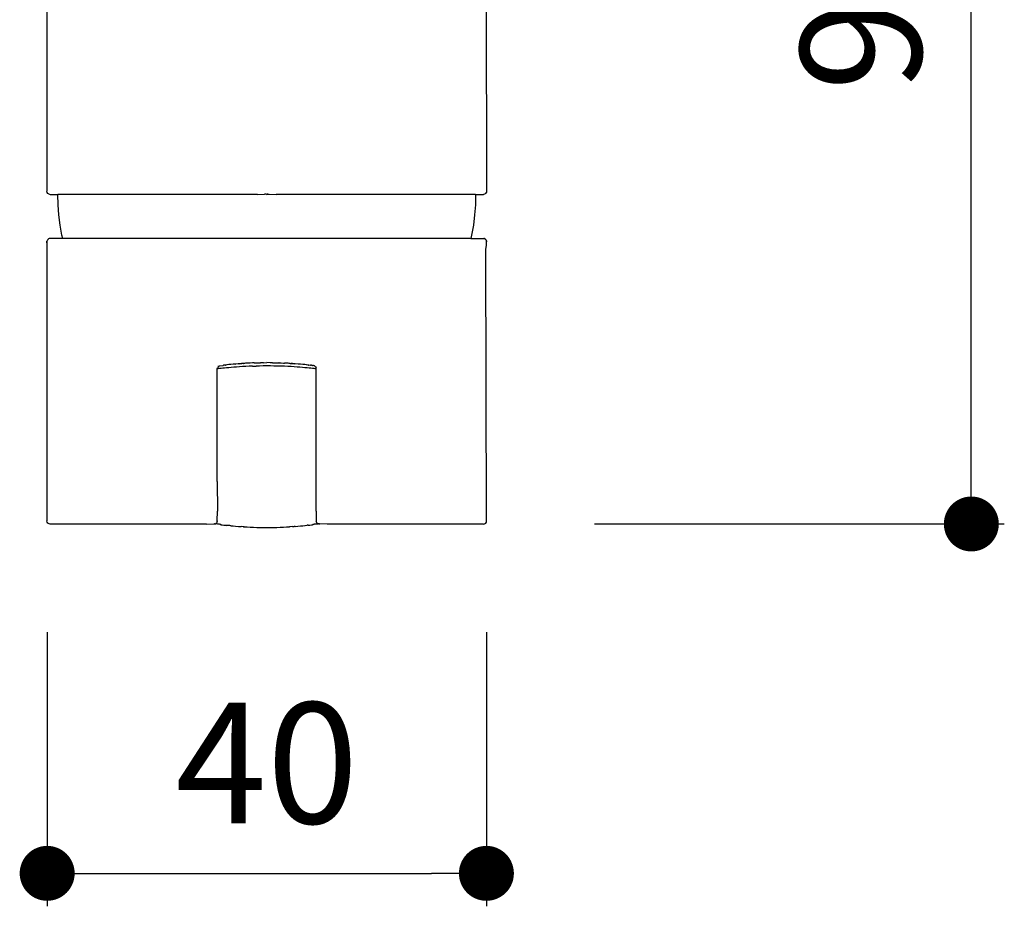
# Model space of a CAD drawing. Units: millimetres. Extents: x 142 to 913, y 163 to 967.
# Drawn here: x 347 to 437, y 163 to 243 of the extents above; entities that cross this region are included whole.
import ezdxf

# ---------------------------------------------------------------- set-up
doc = ezdxf.new("R2010")
doc.units = ezdxf.units.MM
doc.layers.add('COTA', color=1, linetype='Continuous')
doc.layers.add('RUBINETTOS', color=2, linetype='Continuous')
doc.styles.get("Standard").update_dxf_attribs({"font": 'arial.ttf'})
doc.dimstyles.new('Milímetros', dxfattribs={"dimtxt": 11, "dimasz": 5, "dimexe": 3, "dimexo": 10, "dimgap": 3, "dimtad": 1, "dimtxsty": 'Standard', "dimblk": 'DOT', "dimcen": 2.5, "dimadec": 0, "dimazin": 0, "dimtfac": 1, "dimtmove": 0, "dimatfit": 3, "dimldrblk": 'DOT', "dimfxl": 0, "dimarcsym": 0})

# ---------------------------------------------------------------- blocks, each defined once
blk = doc.blocks.new('_Dot')
at = {"color": 0, "linetype": 'ByBlock', "lineweight": -2}
blk.add_line((-0.5, 0), (-1, 0), dxfattribs=at)
at = {"color": 0, "linetype": 'ByBlock', "const_width": 0.5}
blk.add_lwpolyline([(-0.25, 0, 1), (0.25, 0, 1)], format="xyb", close=True, dxfattribs=at)
blk = doc.blocks.new('*D50')
at = {"layer": 'COTA', "color": 0, "lineweight": -2}
for p, q in [((380.523, 293.005), (436.805, 293.005)), ((433.805, 202.55), (433.805, 288.005)), ((399.523, 197.55), (436.805, 197.55))]:
    blk.add_line(p, q, dxfattribs=at)
at = {"layer": 'Defpoints', "color": 0}
for p in [(370.523, 293.005), (433.805, 293.005), (389.523, 197.55)]:
    blk.add_point(p, dxfattribs=at)
at = {"layer": 'COTA', "color": 0, "lineweight": -2, "xscale": 5, "yscale": 5, "zscale": 5}
for p, rotation in [((433.805, 293.005), 90), ((433.805, 197.55), 270)]:
    blk.add_blockref('_Dot', p, dxfattribs=dict(at, rotation=rotation))
at = {"layer": 'COTA', "color": 0, "insert": (425.189, 245.277), "char_height": 11, "attachment_point": 5, "rotation": 90}
blk.add_mtext('95', dxfattribs=at)
blk = doc.blocks.new('*D51')
at = {"layer": 'COTA', "color": 0, "lineweight": -2}
for p, q in [((349.734, 187.718), (349.734, 162.759)), ((389.692, 187.718), (389.692, 162.759)), ((354.734, 165.759), (384.692, 165.759))]:
    blk.add_line(p, q, dxfattribs=at)
at = {"layer": 'Defpoints', "color": 0}
for p in [(349.734, 197.718), (389.692, 197.718), (389.692, 165.759)]:
    blk.add_point(p, dxfattribs=at)
at = {"layer": 'COTA', "color": 0, "lineweight": -2, "xscale": 5, "yscale": 5, "zscale": 5, "rotation": 180}
blk.add_blockref('_Dot', (349.734, 165.759), dxfattribs=at)
at = {"layer": 'COTA', "color": 0, "lineweight": -2, "xscale": 5, "yscale": 5, "zscale": 5}
blk.add_blockref('_Dot', (389.692, 165.759), dxfattribs=at)
at = {"layer": 'COTA', "color": 0, "insert": (369.713, 174.375), "char_height": 11, "attachment_point": 5}
blk.add_mtext('40', dxfattribs=at)

msp = doc.modelspace()

# ---------------------------------------------------------------- linework, layer by layer
at = {"layer": 'RUBINETTOS'}
for p, q in [((389.656, 252.966), (389.693, 227.829)), ((349.713, 250.621), (349.713, 227.829)), ((349.734, 227.718), (349.713, 227.829)), ((349.801, 227.616), (349.734, 227.718)), ((349.902, 227.55), (349.801, 227.616)), ((349.902, 227.55), (350.013, 227.529)), ((350.013, 227.529), (350.713, 227.529)), ((350.736, 226.596), (350.713, 227.529)), ((368.856, 227.529), (350.713, 227.529)), ((368.856, 227.529), (369.499, 227.55)), ((369.629, 227.55), (369.499, 227.55)), ((369.668, 227.55), (369.629, 227.55)), ((369.713, 227.529), (369.668, 227.55)), ((369.713, 227.529), (369.697, 227.55)), ((369.713, 227.529), (369.778, 227.552)), ((369.713, 227.529), (369.75, 227.551)), ((369.811, 227.553), (369.75, 227.551)), ((369.778, 227.552), (369.842, 227.554)), ((369.778, 227.552), (369.811, 227.553)), ((369.811, 227.553), (369.842, 227.554)), ((369.842, 227.554), (369.927, 227.55)), ((369.927, 227.55), (370.57, 227.529)), ((388.712, 227.529), (370.57, 227.529)), ((388.712, 227.529), (388.69, 226.596)), ((388.712, 227.529), (389.413, 227.529)), ((389.523, 227.55), (389.413, 227.529)), ((389.625, 227.616), (389.523, 227.55)), ((389.625, 227.616), (389.692, 227.718)), ((389.693, 227.829), (389.692, 227.718)), ((350.805, 225.666), (350.736, 226.596)), ((388.69, 226.596), (388.621, 225.666)), ((350.919, 224.741), (350.805, 225.666)), ((388.621, 225.666), (388.507, 224.741)), ((351.078, 223.822), (350.919, 224.741)), ((388.507, 224.741), (388.347, 223.822)), ((349.714, 223.229), (349.713, 223.152)), ((349.713, 223.152), (349.714, 223.229)), ((349.713, 223.152), (349.714, 223.124)), ((349.714, 223.124), (349.713, 223.152)), ((349.714, 223.124), (349.713, 197.829)), ((349.718, 223.277), (349.714, 223.229)), ((349.714, 223.229), (349.718, 223.277)), ((349.714, 223.172), (349.714, 223.229)), ((349.73, 223.327), (349.718, 223.277)), ((349.752, 223.375), (349.73, 223.327)), ((349.783, 223.42), (349.752, 223.375)), ((349.822, 223.459), (349.783, 223.42)), ((349.783, 223.42), (349.822, 223.459)), ((349.867, 223.49), (349.822, 223.459)), ((349.822, 223.459), (349.867, 223.49)), ((349.915, 223.512), (349.867, 223.49)), ((349.965, 223.525), (349.915, 223.512)), ((351.145, 223.529), (349.965, 223.525)), ((351.145, 223.529), (351.078, 223.822)), ((388.281, 223.529), (351.145, 223.529)), ((388.347, 223.822), (388.281, 223.529)), ((388.281, 223.529), (389.461, 223.525)), ((389.51, 223.512), (389.461, 223.525)), ((389.461, 223.525), (389.51, 223.512)), ((389.559, 223.49), (389.51, 223.512)), ((389.51, 223.512), (389.559, 223.49)), ((389.604, 223.459), (389.559, 223.49)), ((389.559, 223.49), (389.604, 223.459)), ((389.643, 223.42), (389.604, 223.459)), ((389.604, 223.459), (389.643, 223.42)), ((389.674, 223.375), (389.643, 223.42)), ((389.643, 223.42), (389.674, 223.375)), ((389.696, 223.327), (389.674, 223.375)), ((389.674, 223.375), (389.696, 223.327)), ((389.708, 223.277), (389.696, 223.327)), ((389.696, 223.327), (389.708, 223.277)), ((389.704, 222.926), (389.713, 223.152)), ((389.712, 223.229), (389.708, 223.277)), ((389.708, 223.277), (389.712, 223.209)), ((389.708, 223.277), (389.712, 223.229)), ((389.713, 223.152), (389.712, 223.209)), ((389.648, 222.554), (389.677, 222.702)), ((389.692, 197.829), (389.648, 222.554)), ((389.677, 222.702), (389.704, 222.926)), ((365.213, 211.929), (365.213, 211.929)), ((365.213, 211.929), (365.213, 211.929)), ((365.213, 211.929), (365.213, 211.929)), ((365.213, 211.929), (365.213, 211.929)), ((365.213, 211.665), (365.231, 211.768)), ((365.301, 211.675), (365.213, 211.665)), ((365.213, 205.009), (365.213, 211.665)), ((365.288, 211.863), (365.231, 211.768)), ((365.288, 211.863), (365.376, 211.932)), ((365.41, 211.688), (365.301, 211.675)), ((365.376, 211.932), (365.438, 211.951)), ((365.561, 211.704), (365.41, 211.688)), ((365.438, 211.951), (365.736, 211.981)), ((365.701, 211.719), (365.561, 211.704)), ((365.862, 211.736), (365.701, 211.719)), ((365.78, 211.995), (365.736, 211.981)), ((365.949, 212.015), (365.78, 211.995)), ((366.044, 211.754), (365.862, 211.736)), ((365.949, 212.015), (365.993, 212.007)), ((366.086, 212.034), (365.993, 212.007)), ((366.247, 211.772), (366.044, 211.754)), ((366.258, 212.052), (366.086, 212.034)), ((366.467, 211.792), (366.247, 211.772)), ((366.321, 212.058), (366.258, 212.052)), ((366.379, 212.063), (366.321, 212.058)), ((366.448, 212.071), (366.379, 212.063)), ((366.655, 212.09), (366.448, 212.071)), ((366.705, 211.811), (366.467, 211.792)), ((366.828, 212.091), (366.655, 212.09)), ((366.959, 211.83), (366.705, 211.811)), ((366.828, 212.091), (366.863, 212.104)), ((367.119, 212.129), (366.863, 212.104)), ((367.228, 211.848), (366.959, 211.83)), ((367.155, 212.128), (367.119, 212.129)), ((367.155, 212.128), (367.191, 212.127)), ((367.372, 212.148), (367.191, 212.127)), ((367.192, 212.127), (367.451, 212.153)), ((367.509, 211.866), (367.228, 211.848)), ((367.372, 212.148), (367.403, 212.149)), ((367.403, 212.149), (367.451, 212.153)), ((367.508, 212.155), (367.451, 212.153)), ((367.588, 212.162), (367.508, 212.155)), ((367.802, 211.881), (367.509, 211.866)), ((367.588, 212.162), (367.637, 212.165)), ((367.69, 212.165), (367.637, 212.165)), ((367.767, 212.172), (367.69, 212.165)), ((367.913, 212.181), (367.767, 212.172)), ((368.105, 211.895), (367.802, 211.881)), ((367.982, 212.184), (367.913, 212.181)), ((368.008, 212.186), (367.982, 212.184)), ((368.105, 212.19), (368.008, 212.186)), ((368.199, 212.195), (368.105, 212.19)), ((368.418, 211.907), (368.105, 211.895)), ((368.402, 212.202), (368.199, 212.195)), ((368.493, 212.207), (368.402, 212.202)), ((368.418, 211.907), (368.735, 211.916)), ((368.521, 212.207), (368.493, 212.207)), ((368.573, 212.209), (368.521, 212.207)), ((368.573, 212.209), (368.617, 212.211)), ((368.617, 212.211), (368.792, 212.216)), ((369.058, 211.923), (368.735, 211.916)), ((368.792, 212.216), (368.886, 212.217)), ((368.886, 212.217), (369.085, 212.208)), ((369.385, 211.927), (369.058, 211.923)), ((369.085, 212.208), (369.144, 212.224)), ((369.19, 212.224), (369.144, 212.224)), ((369.403, 212.227), (369.19, 212.224)), ((369.713, 211.929), (369.385, 211.927)), ((369.403, 212.227), (369.713, 212.229)), ((370.022, 212.227), (369.713, 212.229)), ((370.041, 211.927), (369.713, 211.929)), ((370.235, 212.224), (370.022, 212.227)), ((370.368, 211.923), (370.041, 211.927)), ((370.235, 212.224), (370.282, 212.224)), ((370.282, 212.224), (370.333, 212.218)), ((370.333, 212.218), (370.541, 212.217)), ((370.691, 211.916), (370.368, 211.923)), ((370.541, 212.217), (370.634, 212.216)), ((370.634, 212.216), (370.807, 212.211)), ((371.009, 211.907), (370.691, 211.916)), ((370.853, 212.209), (370.807, 212.211)), ((370.853, 212.209), (370.908, 212.207)), ((370.908, 212.207), (371.013, 212.203)), ((371.321, 211.895), (371.009, 211.907)), ((371.013, 212.203), (371.227, 212.195)), ((371.227, 212.195), (371.318, 212.19)), ((371.418, 212.186), (371.318, 212.19)), ((371.624, 211.881), (371.321, 211.895)), ((371.443, 212.184), (371.418, 212.186)), ((371.512, 212.181), (371.443, 212.184)), ((371.664, 212.168), (371.512, 212.181)), ((371.917, 211.866), (371.624, 211.881)), ((371.739, 212.167), (371.664, 212.168)), ((371.788, 212.165), (371.739, 212.167)), ((371.838, 212.162), (371.788, 212.165)), ((371.838, 212.162), (371.921, 212.155)), ((372.198, 211.848), (371.917, 211.866)), ((371.984, 212.152), (371.921, 212.155)), ((371.975, 212.153), (372.233, 212.127)), ((372.053, 212.148), (371.984, 212.152)), ((372.235, 212.127), (372.053, 212.148)), ((372.467, 211.83), (372.198, 211.848)), ((372.306, 212.129), (372.235, 212.127)), ((372.562, 212.104), (372.306, 212.129)), ((372.721, 211.811), (372.467, 211.83)), ((372.598, 212.091), (372.562, 212.104)), ((372.769, 212.09), (372.598, 212.091)), ((372.959, 211.792), (372.721, 211.811)), ((372.977, 212.071), (372.769, 212.09)), ((373.179, 211.772), (372.959, 211.792)), ((373.046, 212.063), (372.977, 212.071)), ((373.105, 212.058), (373.046, 212.063)), ((373.167, 212.052), (373.105, 212.058)), ((373.306, 212.031), (373.167, 212.052)), ((373.381, 211.754), (373.179, 211.772)), ((373.339, 212.034), (373.306, 212.031)), ((373.432, 212.007), (373.339, 212.034)), ((373.564, 211.736), (373.381, 211.754)), ((373.477, 212.015), (373.432, 212.007)), ((373.543, 212.007), (373.477, 212.015)), ((373.518, 212.012), (373.543, 212.007)), ((373.658, 211.984), (373.543, 212.007)), ((373.725, 211.719), (373.564, 211.736)), ((373.684, 211.991), (373.658, 211.984)), ((373.734, 211.986), (373.684, 211.991)), ((373.865, 211.704), (373.725, 211.719)), ((373.765, 211.986), (373.734, 211.986)), ((373.765, 211.986), (373.867, 211.973)), ((373.964, 211.693), (373.865, 211.704)), ((373.95, 211.963), (373.867, 211.973)), ((373.904, 211.969), (373.939, 211.964)), ((374.05, 211.932), (373.95, 211.963)), ((374.016, 211.688), (373.964, 211.693)), ((374.125, 211.675), (374.016, 211.688)), ((374.138, 211.863), (374.05, 211.932)), ((374.163, 211.671), (374.125, 211.675)), ((374.138, 211.863), (374.195, 211.768)), ((374.213, 211.665), (374.163, 211.671)), ((374.213, 211.665), (374.195, 211.768)), ((374.213, 208.6), (374.213, 211.665)), ((374.213, 198.729), (374.213, 208.6)), ((365.213, 201.419), (365.213, 205.329)), ((365.213, 201.419), (365.225, 198.729)), ((365.213, 197.829), (365.225, 198.729)), ((374.213, 198.729), (374.213, 197.829)), ((349.734, 197.718), (349.713, 197.829)), ((349.801, 197.616), (349.734, 197.718)), ((349.902, 197.55), (349.801, 197.616)), ((350.013, 197.529), (349.902, 197.55)), ((364.217, 197.529), (350.013, 197.529)), ((364.217, 197.529), (364.886, 197.55)), ((364.886, 197.55), (364.949, 197.552)), ((364.949, 197.552), (365.023, 197.55)), ((365.023, 197.55), (364.949, 197.552)), ((365.023, 197.55), (365.077, 197.577)), ((365.077, 197.577), (365.125, 197.616)), ((365.25, 197.529), (365.083, 197.582)), ((365.125, 197.616), (365.164, 197.664)), ((365.125, 197.616), (365.164, 197.664)), ((365.164, 197.664), (365.192, 197.718)), ((365.192, 197.718), (365.208, 197.774)), ((365.213, 197.829), (365.208, 197.774)), ((365.208, 197.774), (365.213, 197.829)), ((365.376, 197.525), (365.25, 197.529)), ((365.412, 197.529), (365.376, 197.525)), ((365.475, 197.494), (365.412, 197.529)), ((365.475, 197.494), (365.522, 197.489)), ((365.522, 197.489), (365.487, 197.493)), ((365.522, 197.489), (365.558, 197.484)), ((365.558, 197.484), (365.661, 197.472)), ((365.661, 197.472), (365.803, 197.455)), ((365.803, 197.455), (365.934, 197.44)), ((365.934, 197.44), (365.976, 197.447)), ((365.976, 197.447), (366.027, 197.442)), ((366.027, 197.442), (366.079, 197.425)), ((366.226, 197.411), (366.079, 197.425)), ((366.258, 197.405), (366.226, 197.411)), ((366.352, 197.412), (366.258, 197.405)), ((366.448, 197.386), (366.352, 197.412)), ((366.448, 197.386), (366.655, 197.367)), ((366.655, 197.367), (366.879, 197.347)), ((366.879, 197.347), (367.136, 197.328)), ((367.136, 197.328), (367.213, 197.331)), ((367.213, 197.331), (367.372, 197.309)), ((367.553, 197.298), (367.372, 197.309)), ((367.553, 197.298), (367.588, 197.295)), ((367.662, 197.293), (367.588, 197.295)), ((367.662, 197.293), (367.632, 197.293)), ((367.662, 197.293), (367.913, 197.276)), ((367.913, 197.276), (368.199, 197.262)), ((368.199, 197.262), (368.493, 197.25)), ((368.493, 197.25), (368.792, 197.241)), ((368.792, 197.241), (369.096, 197.234)), ((369.096, 197.234), (369.403, 197.23)), ((369.403, 197.23), (369.713, 197.229)), ((369.713, 197.229), (370.022, 197.23)), ((370.022, 197.23), (370.33, 197.234)), ((370.33, 197.234), (370.634, 197.241)), ((370.634, 197.241), (370.933, 197.25)), ((370.933, 197.25), (371.227, 197.262)), ((371.227, 197.262), (371.512, 197.276)), ((371.512, 197.276), (371.699, 197.288)), ((371.699, 197.288), (371.764, 197.293)), ((371.838, 197.295), (371.764, 197.293)), ((372.053, 197.309), (371.838, 197.295)), ((372.053, 197.309), (372.213, 197.331)), ((372.306, 197.328), (372.213, 197.331)), ((372.306, 197.328), (372.545, 197.347)), ((372.545, 197.347), (372.769, 197.367)), ((372.769, 197.367), (372.977, 197.386)), ((372.977, 197.386), (373.167, 197.405)), ((373.167, 197.405), (373.2, 197.411)), ((373.2, 197.411), (373.355, 197.428)), ((373.355, 197.428), (373.398, 197.442)), ((373.491, 197.44), (373.398, 197.442)), ((373.491, 197.44), (373.622, 197.455)), ((373.622, 197.455), (373.765, 197.472)), ((373.765, 197.472), (373.867, 197.484)), ((373.95, 197.494), (373.867, 197.484)), ((373.939, 197.493), (373.904, 197.489)), ((373.95, 197.494), (374.014, 197.529)), ((374.05, 197.525), (374.014, 197.529)), ((374.176, 197.529), (374.05, 197.525)), ((374.428, 197.529), (374.176, 197.529)), ((374.213, 197.829), (374.218, 197.774)), ((374.213, 197.829), (374.218, 197.774)), ((374.234, 197.718), (374.218, 197.774)), ((374.218, 197.774), (374.234, 197.718)), ((374.262, 197.664), (374.234, 197.718)), ((374.234, 197.718), (374.262, 197.664)), ((374.262, 197.664), (374.301, 197.616)), ((374.262, 197.664), (374.301, 197.616)), ((374.301, 197.616), (374.349, 197.578)), ((374.349, 197.578), (374.402, 197.55)), ((374.477, 197.552), (374.402, 197.55)), ((374.477, 197.552), (374.402, 197.55)), ((374.402, 197.55), (374.428, 197.529)), ((374.477, 197.552), (374.54, 197.55)), ((375.209, 197.529), (374.54, 197.55)), ((389.413, 197.529), (375.209, 197.529)), ((389.413, 197.529), (389.523, 197.55)), ((389.523, 197.55), (389.625, 197.616)), ((389.625, 197.616), (389.692, 197.718)), ((389.692, 197.718), (389.692, 197.829))]:
    msp.add_line(p, q, dxfattribs=at)

# ---------------------------------------------------------------- dimensions: what is measured, and where the dimension line sits
at = {"layer": 'COTA'}
dim = msp.add_linear_dim(base=(433.805, 293.005), p1=(389.523, 197.55), p2=(370.523, 293.005), angle=90, text='95', dimstyle='Milímetros', dxfattribs=at)
dim.commit()
dim.dimension.update_dxf_attribs({"geometry": '*D50', "text_midpoint": (425.189, 245.277)})
dim = msp.add_linear_dim(base=(389.692, 165.759), p1=(349.734, 197.718), p2=(389.692, 197.718), text='40', dimstyle='Milímetros', dxfattribs=at)
dim.commit()
dim.dimension.update_dxf_attribs({"geometry": '*D51', "text_midpoint": (369.713, 174.375)})

doc.saveas('drawing.dxf')
